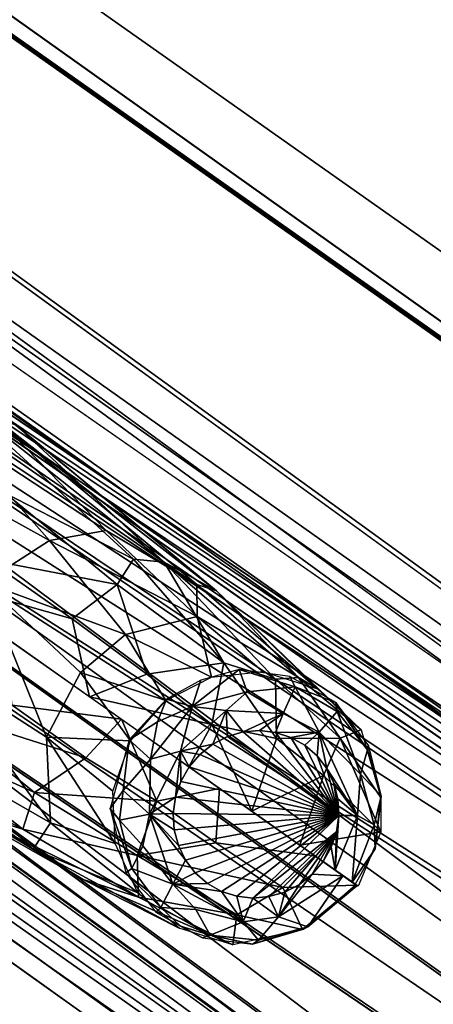
# Model space of a CAD drawing. Units: inches. Extents: x -269 to 93, y -232 to 59.
# Drawn here: x -197 to -196, y -133 to -132 of the extents above; entities that cross this region are included whole.
import ezdxf

# ---------------------------------------------------------------- set-up
doc = ezdxf.new("R2010")
doc.units = ezdxf.units.IN
doc.header["$MEASUREMENT"] = 0
doc.layers.add('czerwony', color=1, linetype='Continuous')
doc.layers.add('szary', color=9, linetype='Continuous')

msp = doc.modelspace()

# ---------------------------------------------------------------- linework, layer by layer
at = {"layer": 'czerwony'}
for points in [[(-196.2466, -132.3561, 55.5781), (-196.544, -132.1103, 55.0347), (-196.8121, -131.8902, 54.8404)], [(-196.8121, -131.8902, 54.8404), (-196.5634, -132.1096, 55.2162), (-196.2466, -132.3561, 55.5781)], [(-196.3698, -132.3093, 55.1699), (-196.5609, -132.211, 54.8685), (-196.6333, -132.0686, 54.8485)], [(-196.6333, -132.0686, 54.8485), (-196.3243, -132.3137, 55.2919), (-196.3698, -132.3093, 55.1699)], [(-196.6333, -132.0686, 54.8485), (-196.544, -132.1103, 55.0347), (-196.3243, -132.3137, 55.2919)], [(-196.4107, -132.2665, 55.5579), (-196.5634, -132.1096, 55.2162), (-196.6445, -132.1134, 55.2844)], [(-196.2758, -132.3468, 55.6998), (-196.2466, -132.3561, 55.5781), (-196.5634, -132.1096, 55.2162)], [(-196.5634, -132.1096, 55.2162), (-196.4107, -132.2665, 55.5579), (-196.2758, -132.3468, 55.6998)], [(-196.2466, -132.3561, 55.5781), (-196.3243, -132.3137, 55.2919), (-196.544, -132.1103, 55.0347)], [(-196.4949, -132.2813, 55.6001), (-196.6445, -132.1134, 55.2844), (-196.7303, -132.1517, 55.3315)], [(-196.6445, -132.1134, 55.2844), (-196.4949, -132.2813, 55.6001), (-196.4107, -132.2665, 55.5579)], [(-196.7303, -132.1517, 55.3315), (-196.5923, -132.3438, 55.6296), (-196.4949, -132.2813, 55.6001)], [(-196.3945, -132.3467, 55.0966), (-196.587, -132.3102, 54.831), (-196.5609, -132.211, 54.8685)], [(-196.5609, -132.211, 54.8685), (-196.3698, -132.3093, 55.1699), (-196.3945, -132.3467, 55.0966)], [(-196.2752, -132.3943, 55.9088), (-196.4107, -132.2665, 55.5579), (-196.4949, -132.2813, 55.6001)], [(-196.2752, -132.3943, 55.9088), (-196.2758, -132.3468, 55.6998), (-196.4107, -132.2665, 55.5579)], [(-196.3818, -132.4213, 55.9356), (-196.4949, -132.2813, 55.6001), (-196.5923, -132.3438, 55.6296)], [(-196.4949, -132.2813, 55.6001), (-196.3818, -132.4213, 55.9356), (-196.2752, -132.3943, 55.9088)], [(-196.4614, -132.3981, 54.9999), (-196.6925, -132.3325, 54.7409), (-196.587, -132.3102, 54.831)], [(-196.587, -132.3102, 54.831), (-196.3945, -132.3467, 55.0966), (-196.4614, -132.3981, 54.9999)], [(-196.2354, -132.4632, 55.3945), (-196.3945, -132.3467, 55.0966), (-196.3698, -132.3093, 55.1699)], [(-196.3698, -132.3093, 55.1699), (-196.3243, -132.3137, 55.2919), (-196.2354, -132.4632, 55.3945)], [(-196.1585, -132.4877, 55.6038), (-196.2354, -132.4632, 55.3945), (-196.3243, -132.3137, 55.2919)], [(-196.3243, -132.3137, 55.2919), (-196.1246, -132.4852, 55.7554), (-196.1585, -132.4877, 55.6038)], [(-196.3243, -132.3137, 55.2919), (-196.2466, -132.3561, 55.5781), (-196.1246, -132.4852, 55.7554)], [(-196.4614, -132.3981, 54.9999), (-196.4355, -132.5138, 55.0902), (-196.6925, -132.3325, 54.7409)], [(-196.4995, -132.5737, 55.9443), (-196.5923, -132.3438, 55.6296), (-196.6643, -132.4676, 55.6232)], [(-196.5923, -132.3438, 55.6296), (-196.4487, -132.4776, 55.9482), (-196.3818, -132.4213, 55.9356)], [(-196.5923, -132.3438, 55.6296), (-196.4995, -132.5737, 55.9443), (-196.4487, -132.4776, 55.9482)], [(-196.4614, -132.3981, 54.9999), (-196.3945, -132.3467, 55.0966), (-196.3499, -132.4803, 55.1806)], [(-196.2354, -132.4632, 55.3945), (-196.3499, -132.4803, 55.1806), (-196.3945, -132.3467, 55.0966)], [(-196.2758, -132.3468, 55.6998), (-196.0963, -132.5022, 56.1803), (-196.2466, -132.3561, 55.5781)], [(-196.2752, -132.3943, 55.9088), (-196.0963, -132.5022, 56.1803), (-196.2758, -132.3468, 55.6998)], [(-196.0311, -132.5629, 56.1569), (-196.1246, -132.4852, 55.7554), (-196.2466, -132.3561, 55.5781)], [(-196.2466, -132.3561, 55.5781), (-196.0963, -132.5022, 56.1803), (-196.0311, -132.5629, 56.1569)], [(-196.3499, -132.4803, 55.1806), (-196.4355, -132.5138, 55.0902), (-196.4614, -132.3981, 54.9999)], [(-196.3818, -132.4213, 55.9356), (-196.2538, -132.4846, 56.2174), (-196.2752, -132.3943, 55.9088)], [(-196.2752, -132.3943, 55.9088), (-196.1776, -132.4764, 56.202), (-196.0963, -132.5022, 56.1803)], [(-196.2752, -132.3943, 55.9088), (-196.2538, -132.4846, 56.2174), (-196.1776, -132.4764, 56.202)], [(-196.5508, -132.5265, 55.0011), (-196.562, -132.4245, 54.9048), (-196.388, -132.5473, 55.1731)], [(-196.4487, -132.4776, 55.9482), (-196.3221, -132.5193, 56.2269), (-196.3818, -132.4213, 55.9356)], [(-196.3818, -132.4213, 55.9356), (-196.3221, -132.5193, 56.2269), (-196.2538, -132.4846, 56.2174)], [(-196.5195, -132.7403, 55.6728), (-196.8695, -132.4953, 55.26), (-196.9802, -132.4628, 55.0426)], [(-196.9802, -132.4628, 55.0426), (-196.4449, -132.7856, 55.7294), (-196.5195, -132.7403, 55.6728)], [(-196.4449, -132.7856, 55.7294), (-196.9802, -132.4628, 55.0426), (-196.6274, -132.6827, 55.3797)], [(-196.6643, -132.4676, 55.6232), (-196.4933, -132.7013, 55.9166), (-196.4995, -132.5737, 55.9443)], [(-196.4933, -132.7013, 55.9166), (-196.6643, -132.4676, 55.6232), (-196.6631, -132.6041, 55.5785)], [(-196.3499, -132.4803, 55.1806), (-196.2354, -132.4632, 55.3945), (-196.2533, -132.5552, 55.3684)], [(-196.2829, -132.5281, 56.2674), (-196.201, -132.5064, 56.2563), (-196.2125, -132.4732, 56.2105)], [(-196.2125, -132.4732, 56.2105), (-196.2699, -132.4892, 56.2203), (-196.2829, -132.5281, 56.2674)], [(-196.1571, -132.576, 55.5761), (-196.2533, -132.5552, 55.3684), (-196.2354, -132.4632, 55.3945)], [(-196.2354, -132.4632, 55.3945), (-196.1585, -132.4877, 55.6038), (-196.1571, -132.576, 55.5761)], [(-196.1375, -132.4839, 56.1922), (-196.2125, -132.4732, 56.2105), (-196.1293, -132.4992, 56.2254)], [(-196.1293, -132.4992, 56.2254), (-196.2125, -132.4732, 56.2105), (-196.201, -132.5064, 56.2563)], [(-196.4995, -132.5737, 55.9443), (-196.3744, -132.5793, 56.2291), (-196.4487, -132.4776, 55.9482)], [(-196.4487, -132.4776, 55.9482), (-196.3744, -132.5793, 56.2291), (-196.3221, -132.5193, 56.2269)], [(-196.2533, -132.5552, 55.3684), (-196.4355, -132.5138, 55.0902), (-196.3499, -132.4803, 55.1806)], [(-196.3209, -132.5173, 56.2271), (-196.2829, -132.5281, 56.2674), (-196.2699, -132.4892, 56.2203)], [(-196.1585, -132.4877, 55.6038), (-196.1246, -132.4852, 55.7554), (-196.0622, -132.5755, 55.8912)], [(-196.0622, -132.5755, 55.8912), (-196.1571, -132.576, 55.5761), (-196.1585, -132.4877, 55.6038)], [(-196.1375, -132.4839, 56.1922), (-196.1293, -132.4992, 56.2254), (-196.0687, -132.5221, 56.1714)], [(-196.1246, -132.4852, 55.7554), (-196.0311, -132.5629, 56.1569), (-196.0622, -132.5755, 55.8912)], [(-196.8695, -132.4953, 55.26), (-196.5195, -132.7403, 55.6728), (-196.6631, -132.6041, 55.5785)], [(-196.201, -132.5064, 56.2563), (-196.1471, -132.5385, 56.2579), (-196.1293, -132.4992, 56.2254)], [(-196.0935, -132.5663, 56.2434), (-196.1293, -132.4992, 56.2254), (-196.1471, -132.5385, 56.2579)], [(-196.0687, -132.5221, 56.1714), (-196.1293, -132.4992, 56.2254), (-196.0666, -132.5356, 56.2073)], [(-196.1293, -132.4992, 56.2254), (-196.0935, -132.5663, 56.2434), (-196.0666, -132.5356, 56.2073)], [(-196.2533, -132.5552, 55.3684), (-196.2878, -132.618, 55.3639), (-196.4355, -132.5138, 55.0902)], [(-196.3209, -132.5173, 56.2271), (-196.3764, -132.578, 56.2302), (-196.3342, -132.5512, 56.2565)], [(-196.3342, -132.5512, 56.2565), (-196.2829, -132.5281, 56.2674), (-196.3209, -132.5173, 56.2271)], [(-196.2829, -132.5281, 56.2674), (-196.2321, -132.534, 56.2733), (-196.201, -132.5064, 56.2563)], [(-196.2321, -132.534, 56.2733), (-196.1471, -132.5385, 56.2579), (-196.201, -132.5064, 56.2563)], [(-196.5176, -132.6562, 55.2127), (-196.7216, -132.5637, 54.9862), (-196.6734, -132.531, 54.9397)], [(-196.4411, -132.6044, 55.1769), (-196.6734, -132.531, 54.9397), (-196.5508, -132.5265, 55.0011)], [(-196.6734, -132.531, 54.9397), (-196.4411, -132.6044, 55.1769), (-196.5176, -132.6562, 55.2127)], [(-196.5508, -132.5265, 55.0011), (-196.388, -132.5473, 55.1731), (-196.4411, -132.6044, 55.1769)], [(-196.3449, -132.6064, 56.2741), (-196.3001, -132.5948, 56.283), (-196.2829, -132.5281, 56.2674)], [(-196.2829, -132.5281, 56.2674), (-196.3342, -132.5512, 56.2565), (-196.3449, -132.6064, 56.2741)], [(-196.2321, -132.534, 56.2733), (-196.2829, -132.5281, 56.2674), (-196.3001, -132.5948, 56.283)], [(-196.2518, -132.5843, 56.2772), (-196.2321, -132.534, 56.2733), (-196.3001, -132.5948, 56.283)], [(-196.23, -132.573, 56.2743), (-196.2321, -132.534, 56.2733), (-196.2518, -132.5843, 56.2772)], [(-196.2066, -132.5662, 56.2705), (-196.2321, -132.534, 56.2733), (-196.23, -132.573, 56.2743)], [(-196.2066, -132.5662, 56.2705), (-196.1471, -132.5385, 56.2579), (-196.2321, -132.534, 56.2733)], [(-196.0687, -132.5221, 56.1714), (-196.0219, -132.5929, 56.1886), (-196.0208, -132.5854, 56.1512)], [(-196.0687, -132.5221, 56.1714), (-196.0666, -132.5356, 56.2073), (-196.0219, -132.5929, 56.1886)], [(-196.4411, -132.6044, 55.1769), (-196.388, -132.5473, 55.1731), (-196.3353, -132.669, 55.3656)], [(-196.3353, -132.669, 55.3656), (-196.388, -132.5473, 55.1731), (-196.2419, -132.6502, 55.4613)], [(-196.1825, -132.5641, 56.2658), (-196.1471, -132.5385, 56.2579), (-196.2066, -132.5662, 56.2705)], [(-196.1585, -132.5668, 56.2605), (-196.1471, -132.5385, 56.2579), (-196.1825, -132.5641, 56.2658)], [(-196.1585, -132.5668, 56.2605), (-196.0935, -132.5663, 56.2434), (-196.1471, -132.5385, 56.2579)], [(-196.0322, -132.6288, 56.2141), (-196.0666, -132.5356, 56.2073), (-196.0935, -132.5663, 56.2434)], [(-196.0666, -132.5356, 56.2073), (-196.0322, -132.6288, 56.2141), (-196.0219, -132.5929, 56.1886)], [(-196.5349, -132.7105, 55.3578), (-196.6832, -132.6332, 55.1865), (-196.7216, -132.5637, 54.9862)], [(-196.7216, -132.5637, 54.9862), (-196.5176, -132.6562, 55.2127), (-196.5349, -132.7105, 55.3578)], [(-196.3342, -132.5512, 56.2565), (-196.3764, -132.578, 56.2302), (-196.3449, -132.6064, 56.2741)], [(-196.1936, -132.684, 55.5761), (-196.2878, -132.618, 55.3639), (-196.2533, -132.5552, 55.3684)], [(-196.2533, -132.5552, 55.3684), (-196.1571, -132.576, 55.5761), (-196.1936, -132.684, 55.5761)], [(-196.2066, -132.5662, 56.2705), (-196.0643, -132.6902, 56.2232), (-196.1825, -132.5641, 56.2658)], [(-196.1825, -132.5641, 56.2658), (-196.0643, -132.6902, 56.2232), (-196.1585, -132.5668, 56.2605)], [(-196.0017, -132.6635, 56.1352), (-196.0622, -132.5755, 55.8912), (-196.0311, -132.5629, 56.1569)], [(-196.4995, -132.5737, 55.9443), (-196.4008, -132.6541, 56.2233), (-196.3744, -132.5793, 56.2291)], [(-196.4995, -132.5737, 55.9443), (-196.3972, -132.7322, 56.2106), (-196.4008, -132.6541, 56.2233)], [(-196.4933, -132.7013, 55.9166), (-196.3972, -132.7322, 56.2106), (-196.4995, -132.5737, 55.9443)], [(-196.4048, -132.6802, 56.2203), (-196.3855, -132.6532, 56.2521), (-196.3764, -132.578, 56.2302)], [(-196.3855, -132.6532, 56.2521), (-196.3449, -132.6064, 56.2741), (-196.3764, -132.578, 56.2302)], [(-196.2518, -132.5843, 56.2772), (-196.0643, -132.6902, 56.2232), (-196.23, -132.573, 56.2743)], [(-196.23, -132.573, 56.2743), (-196.0643, -132.6902, 56.2232), (-196.2066, -132.5662, 56.2705)], [(-196.0871, -132.6307, 55.7811), (-196.1936, -132.684, 55.5761), (-196.1571, -132.576, 55.5761)], [(-196.1357, -132.5742, 56.2547), (-196.0935, -132.5663, 56.2434), (-196.1585, -132.5668, 56.2605)], [(-196.1585, -132.5668, 56.2605), (-196.0643, -132.6902, 56.2232), (-196.1357, -132.5742, 56.2547)], [(-196.1571, -132.576, 55.5761), (-196.0622, -132.5755, 55.8912), (-196.0871, -132.6307, 55.7811)], [(-196.1149, -132.5859, 56.2488), (-196.0935, -132.5663, 56.2434), (-196.1357, -132.5742, 56.2547)], [(-196.1357, -132.5742, 56.2547), (-196.0643, -132.6902, 56.2232), (-196.1149, -132.5859, 56.2488)], [(-196.0968, -132.6016, 56.2428), (-196.0935, -132.5663, 56.2434), (-196.1149, -132.5859, 56.2488)], [(-196.0822, -132.6207, 56.237), (-196.0935, -132.5663, 56.2434), (-196.0968, -132.6016, 56.2428)], [(-196.0822, -132.6207, 56.237), (-196.0366, -132.6902, 56.2137), (-196.0935, -132.5663, 56.2434)], [(-196.0366, -132.6902, 56.2137), (-196.0322, -132.6288, 56.2141), (-196.0935, -132.5663, 56.2434)], [(-196.0871, -132.6307, 55.7811), (-196.0622, -132.5755, 55.8912), (-196.0018, -132.7149, 56.1274)], [(-196.0017, -132.6635, 56.1352), (-196.0018, -132.7149, 56.1274), (-196.0622, -132.5755, 55.8912)], [(-196.2518, -132.5843, 56.2772), (-196.3001, -132.5948, 56.283), (-196.2711, -132.5995, 56.2789)], [(-196.2711, -132.5995, 56.2789), (-196.0643, -132.6902, 56.2232), (-196.2518, -132.5843, 56.2772)], [(-196.1149, -132.5859, 56.2488), (-196.0643, -132.6902, 56.2232), (-196.0968, -132.6016, 56.2428)], [(-196.0219, -132.5929, 56.1886), (-196.0322, -132.6288, 56.2141), (-196.0013, -132.6617, 56.1643)], [(-196.0208, -132.5854, 56.1512), (-196.0219, -132.5929, 56.1886), (-196.0013, -132.6617, 56.1643)], [(-196.0208, -132.5854, 56.1512), (-196.0013, -132.6617, 56.1643), (-196.0017, -132.6617, 56.1354)], [(-196.6631, -132.6041, 55.5785), (-196.5195, -132.7403, 55.6728), (-196.4933, -132.7013, 55.9166)], [(-196.3353, -132.669, 55.3656), (-196.5176, -132.6562, 55.2127), (-196.4411, -132.6044, 55.1769)], [(-196.3449, -132.6064, 56.2741), (-196.3855, -132.6532, 56.2521), (-196.3463, -132.6884, 56.2761)], [(-196.3074, -132.6629, 56.2772), (-196.3001, -132.5948, 56.283), (-196.3463, -132.6884, 56.2761)], [(-196.3463, -132.6884, 56.2761), (-196.3001, -132.5948, 56.283), (-196.3449, -132.6064, 56.2741)], [(-196.2994, -132.6396, 56.2789), (-196.3001, -132.5948, 56.283), (-196.3074, -132.6629, 56.2772)], [(-196.2872, -132.6182, 56.2795), (-196.3001, -132.5948, 56.283), (-196.2994, -132.6396, 56.2789)], [(-196.2711, -132.5995, 56.2789), (-196.3001, -132.5948, 56.283), (-196.2872, -132.6182, 56.2795)], [(-196.2872, -132.6182, 56.2795), (-196.0643, -132.6902, 56.2232), (-196.2711, -132.5995, 56.2789)], [(-196.0968, -132.6016, 56.2428), (-196.0643, -132.6902, 56.2232), (-196.0822, -132.6207, 56.237)], [(-196.2994, -132.6396, 56.2789), (-196.0643, -132.6902, 56.2232), (-196.2872, -132.6182, 56.2795)], [(-196.0717, -132.6424, 56.2317), (-196.0366, -132.6902, 56.2137), (-196.0822, -132.6207, 56.237)], [(-196.0822, -132.6207, 56.237), (-196.0643, -132.6902, 56.2232), (-196.0717, -132.6424, 56.2317)], [(-196.5349, -132.7105, 55.3578), (-196.6274, -132.6827, 55.3797), (-196.6832, -132.6332, 55.1865)], [(-196.1936, -132.684, 55.5761), (-196.0871, -132.6307, 55.7811), (-196.1223, -132.7343, 55.7826)], [(-196.0018, -132.7149, 56.1274), (-196.1223, -132.7343, 55.7826), (-196.0871, -132.6307, 55.7811)], [(-196.0322, -132.6288, 56.2141), (-196.0366, -132.6902, 56.2137), (-196.0115, -132.7045, 56.1822)], [(-196.0115, -132.7045, 56.1822), (-196.0013, -132.6617, 56.1643), (-196.0322, -132.6288, 56.2141)], [(-196.3353, -132.669, 55.3656), (-196.2419, -132.6502, 55.4613), (-196.2473, -132.731, 55.5682)], [(-196.3074, -132.6629, 56.2772), (-196.0643, -132.6902, 56.2232), (-196.2994, -132.6396, 56.2789)], [(-196.2473, -132.731, 55.5682), (-196.2419, -132.6502, 55.4613), (-196.1001, -132.7504, 55.8602)], [(-196.0656, -132.6658, 56.227), (-196.0366, -132.6902, 56.2137), (-196.0717, -132.6424, 56.2317)], [(-196.0656, -132.6658, 56.227), (-196.0717, -132.6424, 56.2317), (-196.0643, -132.6902, 56.2232)], [(-196.3647, -132.7499, 55.4931), (-196.5349, -132.7105, 55.3578), (-196.5176, -132.6562, 55.2127)], [(-196.5176, -132.6562, 55.2127), (-196.3353, -132.669, 55.3656), (-196.3647, -132.7499, 55.4931)], [(-196.4048, -132.6802, 56.2203), (-196.3907, -132.6974, 56.2435), (-196.3855, -132.6532, 56.2521)], [(-196.3907, -132.6974, 56.2435), (-196.3463, -132.6884, 56.2761), (-196.3855, -132.6532, 56.2521)], [(-196.3074, -132.6629, 56.2772), (-196.3463, -132.6884, 56.2761), (-196.3107, -132.6872, 56.2743)], [(-196.3107, -132.6872, 56.2743), (-196.0643, -132.6902, 56.2232), (-196.3074, -132.6629, 56.2772)], [(-196.0643, -132.6902, 56.2232), (-196.0366, -132.6902, 56.2137), (-196.0656, -132.6658, 56.227)], [(-196.0013, -132.6617, 56.1643), (-196.0115, -132.7045, 56.1822), (-196.0101, -132.7398, 56.1257)], [(-196.0017, -132.6617, 56.1354), (-196.0013, -132.6617, 56.1643), (-196.0101, -132.7398, 56.1257)], [(-196.3816, -132.7759, 56.2005), (-196.3725, -132.769, 56.2308), (-196.4048, -132.6802, 56.2203)], [(-196.3725, -132.769, 56.2308), (-196.3907, -132.6974, 56.2435), (-196.4048, -132.6802, 56.2203)], [(-196.2473, -132.731, 55.5682), (-196.3647, -132.7499, 55.4931), (-196.3353, -132.669, 55.3656)], [(-196.6274, -132.6827, 55.3797), (-196.3624, -132.8117, 55.7274), (-196.4449, -132.7856, 55.7294)], [(-196.3624, -132.8117, 55.7274), (-196.6274, -132.6827, 55.3797), (-196.5349, -132.7105, 55.3578)], [(-196.3463, -132.6884, 56.2761), (-196.3907, -132.6974, 56.2435), (-196.3559, -132.7356, 56.2603)], [(-196.3114, -132.7927, 56.2529), (-196.3463, -132.6884, 56.2761), (-196.3559, -132.7356, 56.2603)], [(-196.3107, -132.6872, 56.2743), (-196.3463, -132.6884, 56.2761), (-196.3093, -132.7116, 56.2705)], [(-196.2927, -132.7567, 56.2606), (-196.3463, -132.6884, 56.2761), (-196.3114, -132.7927, 56.2529)], [(-196.3032, -132.7351, 56.2659), (-196.3463, -132.6884, 56.2761), (-196.2927, -132.7567, 56.2606)], [(-196.3093, -132.7116, 56.2705), (-196.3463, -132.6884, 56.2761), (-196.3032, -132.7351, 56.2659)], [(-196.3093, -132.7116, 56.2705), (-196.0643, -132.6902, 56.2232), (-196.3107, -132.6872, 56.2743)], [(-196.3032, -132.7351, 56.2659), (-196.0643, -132.6902, 56.2232), (-196.3093, -132.7116, 56.2705)], [(-196.2927, -132.7567, 56.2606), (-196.0643, -132.6902, 56.2232), (-196.3032, -132.7351, 56.2659)], [(-196.2781, -132.7757, 56.2548), (-196.0643, -132.6902, 56.2232), (-196.2927, -132.7567, 56.2606)], [(-196.26, -132.7915, 56.2488), (-196.0643, -132.6902, 56.2232), (-196.2781, -132.7757, 56.2548)], [(-196.2392, -132.8032, 56.2428), (-196.0643, -132.6902, 56.2232), (-196.26, -132.7915, 56.2488)], [(-196.2164, -132.8106, 56.237), (-196.0643, -132.6902, 56.2232), (-196.2392, -132.8032, 56.2428)], [(-196.1924, -132.8132, 56.2317), (-196.0643, -132.6902, 56.2232), (-196.2164, -132.8106, 56.237)], [(-196.0676, -132.7145, 56.2204), (-196.0643, -132.6902, 56.2232), (-196.1924, -132.8132, 56.2317)], [(-196.0643, -132.6902, 56.2232), (-196.0699, -132.7715, 56.2106), (-196.0366, -132.6902, 56.2137)], [(-196.0676, -132.7145, 56.2204), (-196.0699, -132.7715, 56.2106), (-196.0643, -132.6902, 56.2232)], [(-196.0366, -132.6902, 56.2137), (-196.0699, -132.7715, 56.2106), (-196.0443, -132.7895, 56.1796)], [(-196.0443, -132.7895, 56.1796), (-196.0115, -132.7045, 56.1822), (-196.0366, -132.6902, 56.2137)], [(-196.5349, -132.7105, 55.3578), (-196.3647, -132.7499, 55.4931), (-196.3624, -132.8117, 55.7274)], [(-196.5195, -132.7403, 55.6728), (-196.3634, -132.8056, 56.192), (-196.4933, -132.7013, 55.9166)], [(-196.4933, -132.7013, 55.9166), (-196.3634, -132.8056, 56.192), (-196.3972, -132.7322, 56.2106)], [(-196.3725, -132.769, 56.2308), (-196.3559, -132.7356, 56.2603), (-196.3907, -132.6974, 56.2435)], [(-196.0443, -132.7895, 56.1796), (-196.0101, -132.7398, 56.1257), (-196.0115, -132.7045, 56.1822)], [(-196.1683, -132.8111, 56.2271), (-196.0676, -132.7145, 56.2204), (-196.1924, -132.8132, 56.2317)], [(-196.1449, -132.8043, 56.2232), (-196.0676, -132.7145, 56.2204), (-196.1683, -132.8111, 56.2271)], [(-196.1231, -132.793, 56.2204), (-196.0676, -132.7145, 56.2204), (-196.1449, -132.8043, 56.2232)], [(-196.1038, -132.7777, 56.2187), (-196.0676, -132.7145, 56.2204), (-196.1231, -132.793, 56.2204)], [(-196.1223, -132.7343, 55.7826), (-196.0018, -132.7149, 56.1274), (-196.0355, -132.7954, 56.1224)], [(-196.0877, -132.759, 56.2181), (-196.0676, -132.7145, 56.2204), (-196.1038, -132.7777, 56.2187)], [(-196.0755, -132.7377, 56.2186), (-196.0676, -132.7145, 56.2204), (-196.0877, -132.759, 56.2181)], [(-196.0755, -132.7377, 56.2186), (-196.0699, -132.7715, 56.2106), (-196.0676, -132.7145, 56.2204)], [(-196.3559, -132.7356, 56.2603), (-196.3725, -132.769, 56.2308), (-196.3114, -132.7927, 56.2529)], [(-196.1477, -132.7975, 55.8571), (-196.3647, -132.7499, 55.4931), (-196.2473, -132.731, 55.5682)], [(-196.2473, -132.731, 55.5682), (-196.1001, -132.7504, 55.8602), (-196.1477, -132.7975, 55.8571)], [(-196.0699, -132.7715, 56.2106), (-196.0755, -132.7377, 56.2186), (-196.0877, -132.759, 56.2181)], [(-196.0398, -132.7928, 56.1239), (-196.0101, -132.7398, 56.1257), (-196.0443, -132.7895, 56.1796)], [(-196.3019, -132.8579, 56.1706), (-196.3634, -132.8056, 56.192), (-196.5195, -132.7403, 55.6728)], [(-196.3019, -132.8579, 56.1706), (-196.5195, -132.7403, 55.6728), (-196.4449, -132.7856, 55.7294)], [(-196.2164, -132.8382, 55.8809), (-196.3624, -132.8117, 55.7274), (-196.3647, -132.7499, 55.4931)], [(-196.3647, -132.7499, 55.4931), (-196.1477, -132.7975, 55.8571), (-196.2164, -132.8382, 55.8809)], [(-196.1477, -132.7975, 55.8571), (-196.1001, -132.7504, 55.8602), (-196.0384, -132.7941, 56.1232)], [(-196.3292, -132.8274, 56.215), (-196.3725, -132.769, 56.2308), (-196.3816, -132.7759, 56.2005)], [(-196.3292, -132.8274, 56.215), (-196.3114, -132.7927, 56.2529), (-196.3725, -132.769, 56.2308)], [(-196.2927, -132.7567, 56.2606), (-196.3114, -132.7927, 56.2529), (-196.2781, -132.7757, 56.2548)], [(-196.0583, -132.7799, 56.2025), (-196.0877, -132.759, 56.2181), (-196.1038, -132.7777, 56.2187)], [(-196.3365, -132.8341, 56.1817), (-196.3292, -132.8274, 56.215), (-196.3816, -132.7759, 56.2005)], [(-196.2781, -132.7757, 56.2548), (-196.3114, -132.7927, 56.2529), (-196.26, -132.7915, 56.2488)], [(-196.1038, -132.7777, 56.2187), (-196.1542, -132.8411, 56.2148), (-196.0583, -132.7799, 56.2025)], [(-196.1231, -132.793, 56.2204), (-196.1542, -132.8411, 56.2148), (-196.1038, -132.7777, 56.2187)], [(-196.1542, -132.8411, 56.2148), (-196.1105, -132.8559, 56.168), (-196.0583, -132.7799, 56.2025)], [(-196.1105, -132.8559, 56.168), (-196.0392, -132.7933, 56.1625), (-196.0583, -132.7799, 56.2025)], [(-196.4449, -132.7856, 55.7294), (-196.2221, -132.8829, 56.1495), (-196.3019, -132.8579, 56.1706)], [(-196.2221, -132.8829, 56.1495), (-196.4449, -132.7856, 55.7294), (-196.3624, -132.8117, 55.7274)], [(-196.3114, -132.7927, 56.2529), (-196.3292, -132.8274, 56.215), (-196.277, -132.83, 56.2358)], [(-196.26, -132.7915, 56.2488), (-196.3114, -132.7927, 56.2529), (-196.2392, -132.8032, 56.2428)], [(-196.2392, -132.8032, 56.2428), (-196.3114, -132.7927, 56.2529), (-196.2068, -132.8486, 56.2226)], [(-196.3114, -132.7927, 56.2529), (-196.277, -132.83, 56.2358), (-196.2068, -132.8486, 56.2226)], [(-196.1477, -132.7975, 55.8571), (-196.1182, -132.8599, 56.1304), (-196.2164, -132.8382, 55.8809)], [(-196.1449, -132.8043, 56.2232), (-196.1542, -132.8411, 56.2148), (-196.1231, -132.793, 56.2204)], [(-196.1477, -132.7975, 55.8571), (-196.0384, -132.7941, 56.1232), (-196.1182, -132.8599, 56.1304)], [(-196.0376, -132.7949, 56.1231), (-196.1105, -132.8559, 56.168), (-196.1167, -132.8592, 56.1302)], [(-196.1105, -132.8559, 56.168), (-196.0376, -132.7949, 56.1231), (-196.0392, -132.7933, 56.1625)], [(-196.3624, -132.8117, 55.7274), (-196.2164, -132.8382, 55.8809), (-196.2221, -132.8829, 56.1495)], [(-196.2392, -132.8032, 56.2428), (-196.2068, -132.8486, 56.2226), (-196.2164, -132.8106, 56.237)], [(-196.2164, -132.8106, 56.237), (-196.2068, -132.8486, 56.2226), (-196.1924, -132.8132, 56.2317)], [(-196.1924, -132.8132, 56.2317), (-196.2068, -132.8486, 56.2226), (-196.1542, -132.8411, 56.2148)], [(-196.1924, -132.8132, 56.2317), (-196.1542, -132.8411, 56.2148), (-196.1683, -132.8111, 56.2271)], [(-196.1683, -132.8111, 56.2271), (-196.1542, -132.8411, 56.2148), (-196.1449, -132.8043, 56.2232)], [(-196.3365, -132.8341, 56.1817), (-196.2999, -132.8548, 56.1938), (-196.3292, -132.8274, 56.215)], [(-196.2558, -132.8686, 56.1977), (-196.277, -132.83, 56.2358), (-196.3292, -132.8274, 56.215)], [(-196.3292, -132.8274, 56.215), (-196.2999, -132.8548, 56.1938), (-196.2558, -132.8686, 56.1977)], [(-196.2674, -132.8722, 56.1608), (-196.2999, -132.8548, 56.1938), (-196.3365, -132.8341, 56.1817)], [(-196.2068, -132.8486, 56.2226), (-196.277, -132.83, 56.2358), (-196.2558, -132.8686, 56.1977)], [(-196.2164, -132.8382, 55.8809), (-196.1182, -132.8599, 56.1304), (-196.2221, -132.8829, 56.1495)], [(-196.2068, -132.8486, 56.2226), (-196.1837, -132.8759, 56.18), (-196.1542, -132.8411, 56.2148)], [(-196.1105, -132.8559, 56.168), (-196.1542, -132.8411, 56.2148), (-196.1837, -132.8759, 56.18)], [(-196.2674, -132.8722, 56.1608), (-196.2558, -132.8686, 56.1977), (-196.2999, -132.8548, 56.1938)], [(-196.1837, -132.8759, 56.18), (-196.2068, -132.8486, 56.2226), (-196.2558, -132.8686, 56.1977)], [(-196.1167, -132.8592, 56.1302), (-196.1105, -132.8559, 56.168), (-196.1927, -132.8817, 56.1434)], [(-196.1105, -132.8559, 56.168), (-196.1837, -132.8759, 56.18), (-196.1927, -132.8817, 56.1434)], [(-196.2674, -132.8722, 56.1608), (-196.1927, -132.8817, 56.1434), (-196.2558, -132.8686, 56.1977)], [(-196.2558, -132.8686, 56.1977), (-196.1927, -132.8817, 56.1434), (-196.1837, -132.8759, 56.18)]]:
    msp.add_3dface(points, dxfattribs=at)
at = {"layer": 'szary'}
for points in [[(-214.8369, -118.5039, 72.0429), (-191.8289, -134.8588, 71.6434), (-214.8994, -118.5925, 71.6429)], [(-214.8981, -118.5909, 72.4471), (-191.8285, -134.8582, 72.4431), (-214.8369, -118.5039, 72.0429)], [(-214.8369, -118.5039, 72.0429), (-191.7692, -134.774, 72.0429), (-191.8289, -134.8588, 71.6434)], [(-214.8369, -118.5039, 72.0429), (-191.8285, -134.8582, 72.4431), (-191.7692, -134.774, 72.0429)], [(-214.8972, -118.5927, 72.2797), (-192.2292, -135.1506, 72.7586), (-215.0169, -119.0121, 72.7287)], [(-215.0063, -118.9908, 72.8105), (-192.1532, -135.0782, 72.8045), (-214.8981, -118.5909, 72.4471)], [(-214.8994, -118.5925, 71.6429), (-192.1466, -135.0718, 71.2814), (-214.9777, -118.9162, 71.3127)], [(-214.9001, -118.5977, 71.8072), (-191.8315, -134.8606, 71.8222), (-214.8972, -118.5927, 72.2797)], [(-214.8994, -118.5925, 71.6429), (-191.8289, -134.8588, 71.6434), (-192.1466, -135.0718, 71.2814)], [(-214.8981, -118.5909, 72.4471), (-192.1532, -135.0782, 72.8045), (-191.8285, -134.8582, 72.4431)], [(-214.8972, -118.5927, 72.2797), (-191.8337, -134.8612, 72.2785), (-192.2292, -135.1506, 72.7586)], [(-214.8972, -118.5927, 72.2797), (-191.8315, -134.8606, 71.8222), (-191.8337, -134.8612, 72.2785)], [(-215.0393, -119.0664, 71.3272), (-192.2144, -135.1342, 71.3296), (-214.9001, -118.5977, 71.8072)], [(-214.9001, -118.5977, 71.8072), (-192.2144, -135.1342, 71.3296), (-191.8315, -134.8606, 71.8222)], [(-214.9777, -118.9162, 71.3127), (-192.1466, -135.0718, 71.2814), (-198.0203, -131.1029, 71.2414)], [(-209.282, -123.1625, 72.8451), (-192.1532, -135.0782, 72.8045), (-215.0063, -118.9908, 72.8105)], [(-215.0169, -119.0121, 72.7287), (-192.2292, -135.1506, 72.7586), (-198.0202, -131.1028, 72.7628)], [(-209.2616, -123.1742, 71.3219), (-192.2144, -135.1342, 71.3296), (-215.0393, -119.0664, 71.3272)], [(-215.3998, -119.5529, 72.7292), (-192.6801, -136.0602, 72.2854), (-215.7448, -119.7958, 72.2787)], [(-215.3998, -119.5529, 72.7292), (-192.5623, -135.6461, 72.7301), (-192.6801, -136.0602, 72.2854)], [(-215.3998, -119.5529, 72.7292), (-198.3173, -131.4829, 72.7636), (-192.5623, -135.6461, 72.7301)], [(-215.4093, -119.5635, 71.273), (-192.6822, -136.0684, 71.6363), (-215.7507, -119.8002, 71.6389)], [(-192.6786, -136.0595, 71.8078), (-215.4174, -119.5702, 71.3634), (-215.7441, -119.7939, 71.8186)], [(-192.5659, -135.6532, 71.3566), (-215.4174, -119.5702, 71.3634), (-192.6786, -136.0595, 71.8078)], [(-192.5659, -135.6532, 71.3566), (-209.5584, -123.5544, 71.3234), (-215.4174, -119.5702, 71.3634)], [(-215.4093, -119.5635, 71.273), (-192.5892, -135.7135, 71.3029), (-192.6822, -136.0684, 71.6363)], [(-209.5789, -123.5423, 71.2392), (-192.5892, -135.7135, 71.3029), (-215.4093, -119.5635, 71.273)], [(-192.6808, -136.066, 72.4489), (-215.4708, -119.6165, 72.7736), (-215.7495, -119.7983, 72.4427)], [(-192.5721, -135.6644, 72.8129), (-215.4708, -119.6165, 72.7736), (-192.6808, -136.066, 72.4489)], [(-198.2965, -131.4947, 72.8446), (-215.4708, -119.6165, 72.7736), (-192.5721, -135.6644, 72.8129)], [(-192.6786, -136.0595, 71.8078), (-215.7441, -119.7939, 71.8186), (-215.7601, -119.8131, 72.0429)], [(-192.7483, -136.1628, 72.0452), (-215.7495, -119.7983, 72.4427), (-215.812, -119.8867, 72.044)], [(-215.7507, -119.8002, 71.6389), (-192.6822, -136.0684, 71.6363), (-215.812, -119.8867, 72.0418)], [(-215.7448, -119.7958, 72.2787), (-192.6898, -136.0797, 72.0429), (-215.7601, -119.8131, 72.0429)], [(-192.6808, -136.066, 72.4489), (-215.7495, -119.7983, 72.4427), (-192.7483, -136.1628, 72.0452)], [(-215.7448, -119.7958, 72.2787), (-192.6801, -136.0602, 72.2854), (-192.6898, -136.0797, 72.0429)], [(-192.6786, -136.0595, 71.8078), (-215.7601, -119.8131, 72.0429), (-192.6898, -136.0797, 72.0429)], [(-215.812, -119.8867, 72.0418), (-192.6822, -136.0684, 71.6363), (-192.7393, -136.1498, 72.0422)], [(-192.1532, -135.0782, 72.8045), (-209.282, -123.1625, 72.8451), (-198.0816, -131.0694, 72.8463)], [(-192.2144, -135.1342, 71.3296), (-209.2616, -123.1742, 71.3219), (-198.0201, -131.1027, 71.3232)], [(-209.5789, -123.5423, 71.2392), (-198.3171, -131.4827, 71.2397), (-192.5892, -135.7135, 71.3029)], [(-192.5659, -135.6532, 71.3566), (-209.4499, -123.5937, 71.3162), (-209.5584, -123.5544, 71.3234)], [(-198.2968, -131.495, 71.3229), (-209.4499, -123.5937, 71.3162), (-192.5659, -135.6532, 71.3566)], [(-192.1532, -135.0782, 72.8045), (-198.0816, -131.0694, 72.8463), (-197.9715, -131.1539, 72.8478)], [(-198.0203, -131.1029, 71.2414), (-192.1466, -135.0718, 71.2814), (-197.9467, -131.1916, 71.2331)], [(-198.0202, -131.1028, 72.7628), (-192.2292, -135.1506, 72.7586), (-197.9465, -131.1905, 72.7711)], [(-192.2144, -135.1342, 71.3296), (-198.0201, -131.1027, 71.3232), (-197.9468, -131.1909, 71.3136)], [(-192.1532, -135.0782, 72.8045), (-197.9715, -131.1539, 72.8478), (-197.9231, -131.2588, 72.859)], [(-192.2144, -135.1342, 71.3296), (-197.9468, -131.1909, 71.3136), (-197.9196, -131.306, 71.3004)], [(-197.9467, -131.1916, 71.2331), (-192.1466, -135.0718, 71.2814), (-197.9196, -131.3054, 71.22)], [(-197.9465, -131.1905, 72.7711), (-192.2292, -135.1506, 72.7586), (-197.9198, -131.3062, 72.7858)], [(-192.1532, -135.0782, 72.8045), (-197.9231, -131.2588, 72.859), (-197.9399, -131.3959, 72.8741)], [(-197.9196, -131.3054, 71.22), (-192.4317, -135.3998, 71.2087), (-197.9756, -131.4567, 71.2142)], [(-192.2144, -135.1342, 71.3296), (-197.9196, -131.306, 71.3004), (-197.9755, -131.4565, 71.295)], [(-197.9198, -131.3062, 72.7858), (-192.2292, -135.1506, 72.7586), (-197.9755, -131.4565, 72.7909)], [(-197.9196, -131.3054, 71.22), (-192.1466, -135.0718, 71.2814), (-192.4317, -135.3998, 71.2087)], [(-198.0486, -131.5138, 72.8651), (-192.401, -135.3583, 72.8785), (-197.9399, -131.3959, 72.8741)], [(-192.1532, -135.0782, 72.8045), (-197.9399, -131.3959, 72.8741), (-192.401, -135.3583, 72.8785)], [(-198.1423, -131.5399, 71.3111), (-192.4341, -135.4095, 71.2889), (-197.9755, -131.4565, 71.295)], [(-192.4339, -135.4093, 72.7966), (-198.142, -131.5398, 72.7747), (-197.9755, -131.4565, 72.7909)], [(-192.4317, -135.3998, 71.2087), (-198.1416, -131.5398, 71.23), (-197.9756, -131.4567, 71.2142)], [(-197.9755, -131.4565, 72.7909), (-192.2292, -135.1506, 72.7586), (-192.4339, -135.4093, 72.7966)], [(-192.2144, -135.1342, 71.3296), (-197.9755, -131.4565, 71.295), (-192.4341, -135.4095, 71.2889)], [(-192.5623, -135.6461, 72.7301), (-198.3173, -131.4829, 72.7636), (-198.142, -131.5398, 72.7747)], [(-192.5892, -135.7135, 71.3029), (-198.3171, -131.4827, 71.2397), (-198.1416, -131.5398, 71.23)], [(-198.2968, -131.495, 71.3229), (-192.5659, -135.6532, 71.3566), (-198.1423, -131.5399, 71.3111)], [(-198.2965, -131.4947, 72.8446), (-192.5721, -135.6644, 72.8129), (-198.1888, -131.5344, 72.8522)], [(-198.1888, -131.5344, 72.8522), (-192.5721, -135.6644, 72.8129), (-198.0486, -131.5138, 72.8651)], [(-198.0486, -131.5138, 72.8651), (-192.5721, -135.6644, 72.8129), (-192.401, -135.3583, 72.8785)], [(-198.1423, -131.5399, 71.3111), (-192.5659, -135.6532, 71.3566), (-192.4341, -135.4095, 71.2889)], [(-192.5623, -135.6461, 72.7301), (-198.142, -131.5398, 72.7747), (-192.4339, -135.4093, 72.7966)], [(-192.5892, -135.7135, 71.3029), (-198.1416, -131.5398, 71.23), (-192.4317, -135.3998, 71.2087)]]:
    msp.add_3dface(points, dxfattribs=at)

doc.saveas('drawing.dxf')
